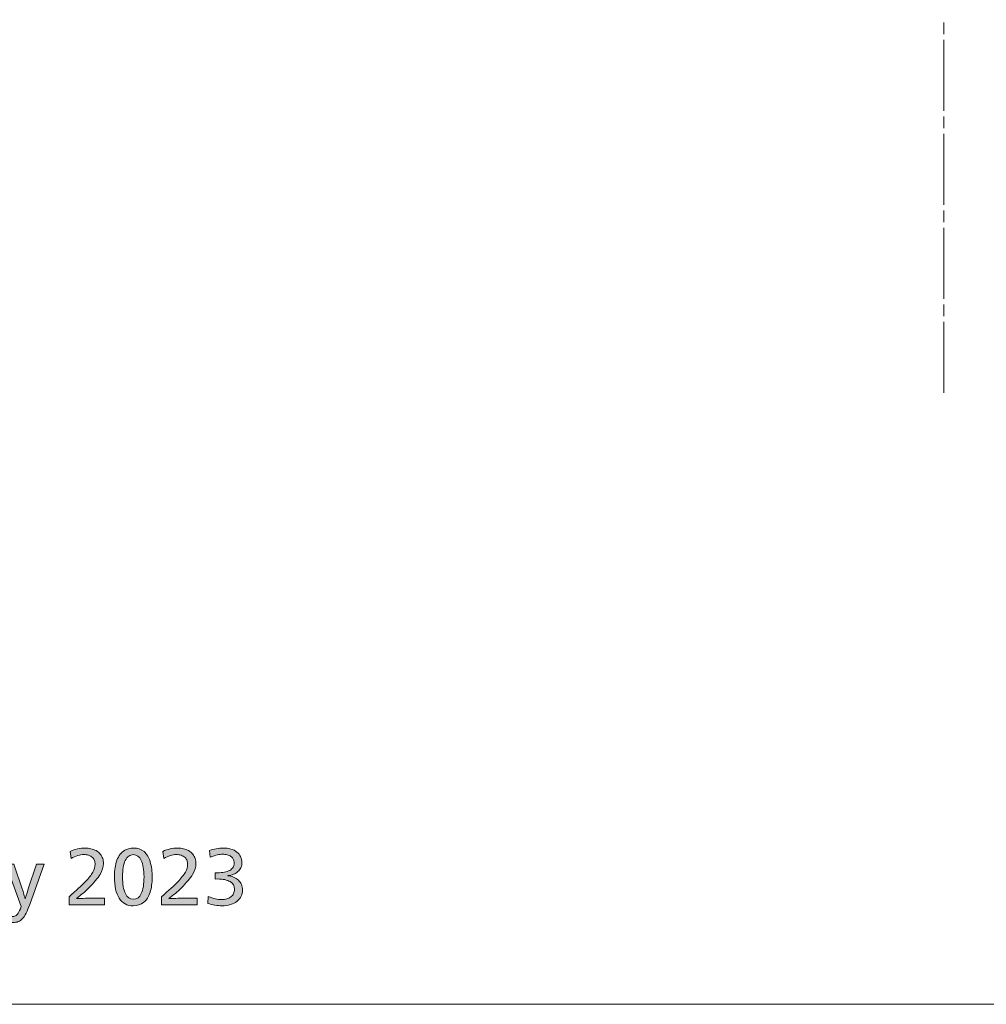
# Model space of a CAD drawing. Units: millimetres. Extents: x -39 to 249, y 47 to 250.
# Drawn here: x 9 to 57, y 47 to 96 of the extents above; entities that cross this region are included whole.
import ezdxf

# ---------------------------------------------------------------- set-up
doc = ezdxf.new("R2010")
doc.units = ezdxf.units.MM
doc.header["$MEASUREMENT"] = 0
for name, color, linetype, lineweight in [('レイヤー 1', 7, 'Continuous', 0), ('レイヤー 2', 7, 'Continuous', 0), ('レイヤー 4', 7, 'Continuous', 0)]:
    doc.layers.add(name, color=color, linetype=linetype, lineweight=lineweight)

# ---------------------------------------------------------------- blocks, each defined once
blk = doc.blocks.new('Block_76')
at = {"layer": 'レイヤー 4', "transparency": 33554687}
h = blk.add_hatch(color=29, dxfattribs=at)
h.dxf.hatch_style = 2
edge = h.paths.add_edge_path()
edge.add_spline(control_points=[(11.824, 51.701), (11.824, 51.701), (11.824, 52.097), (11.824, 52.097), (12.186, 52.41), (12.455, 52.658), (12.63, 52.842), (12.805, 53.025), (12.93, 53.185), (13.006, 53.322), (13.082, 53.459), (13.119, 53.591), (13.119, 53.719), (13.119, 53.777), (13.11, 53.835), (13.092, 53.891), (13.074, 53.947), (13.039, 54), (12.989, 54.049), (12.939, 54.098), (12.874, 54.134), (12.795, 54.157), (12.715, 54.18), (12.639, 54.192), (12.565, 54.192), (12.367, 54.192), (12.157, 54.128), (11.935, 54.001), (11.935, 54.001), (11.89, 54.353), (11.89, 54.353), (12.118, 54.461), (12.367, 54.515), (12.639, 54.515), (12.734, 54.515), (12.826, 54.505), (12.914, 54.485), (13.002, 54.466), (13.088, 54.433), (13.171, 54.388), (13.254, 54.343), (13.323, 54.285), (13.378, 54.214), (13.433, 54.143), (13.473, 54.069), (13.497, 53.992), (13.522, 53.915), (13.534, 53.832), (13.534, 53.744), (13.534, 53.571), (13.478, 53.392), (13.367, 53.208), (13.256, 53.025), (13.067, 52.8), (12.8, 52.534), (12.619, 52.352), (12.415, 52.181), (12.188, 52.02), (12.188, 52.02), (12.188, 52.013), (12.188, 52.013), (12.511, 52.022), (12.787, 52.027), (13.017, 52.027), (13.017, 52.027), (13.593, 52.027), (13.593, 52.027), (13.593, 52.027), (13.593, 51.701), (13.593, 51.701), (13.593, 51.701), (11.824, 51.701), (11.824, 51.701)], knot_values=[0, 0, 0, 0, 1, 1, 1, 2, 2, 2, 3, 3, 3, 4, 4, 4, 5, 5, 5, 6, 6, 6, 7, 7, 7, 8, 8, 8, 9, 9, 9, 10, 10, 10, 11, 11, 11, 12, 12, 12, 13, 13, 13, 14, 14, 14, 15, 15, 15, 16, 16, 16, 17, 17, 17, 18, 18, 18, 19, 19, 19, 20, 20, 20, 21, 21, 21, 22, 22, 22, 23, 23, 23, 24, 24, 24, 24], degree=3, periodic=0)
h = blk.add_hatch(color=29, dxfattribs=at)
h.dxf.hatch_style = 2
edge = h.paths.add_edge_path()
edge.add_spline(control_points=[(15.548, 53.088), (15.548, 53.44), (15.502, 53.711), (15.409, 53.902), (15.316, 54.093), (15.185, 54.188), (15.016, 54.188), (14.933, 54.188), (14.858, 54.164), (14.791, 54.117), (14.723, 54.069), (14.666, 53.998), (14.62, 53.904), (14.573, 53.81), (14.539, 53.694), (14.515, 53.557), (14.492, 53.42), (14.481, 53.265), (14.481, 53.091), (14.481, 52.727), (14.528, 52.45), (14.622, 52.26), (14.716, 52.071), (14.85, 51.976), (15.024, 51.976), (15.195, 51.976), (15.325, 52.071), (15.414, 52.26), (15.504, 52.45), (15.548, 52.725), (15.548, 53.088)], knot_values=[0, 0, 0, 0, 1, 1, 1, 2, 2, 2, 3, 3, 3, 4, 4, 4, 5, 5, 5, 6, 6, 6, 7, 7, 7, 8, 8, 8, 9, 9, 9, 10, 10, 10, 10], degree=3, periodic=0)
edge = h.paths.add_edge_path()
edge.add_spline(control_points=[(15.952, 53.058), (15.952, 52.782), (15.918, 52.536), (15.851, 52.321), (15.784, 52.105), (15.678, 51.94), (15.535, 51.824), (15.392, 51.707), (15.218, 51.649), (15.013, 51.649), (14.707, 51.649), (14.474, 51.774), (14.316, 52.024), (14.156, 52.273), (14.077, 52.63), (14.077, 53.095), (14.077, 53.2), (14.084, 53.317), (14.097, 53.447), (14.111, 53.577), (14.136, 53.702), (14.172, 53.823), (14.209, 53.944), (14.257, 54.05), (14.317, 54.142), (14.377, 54.234), (14.448, 54.308), (14.53, 54.366), (14.612, 54.424), (14.697, 54.463), (14.785, 54.483), (14.873, 54.504), (14.954, 54.515), (15.027, 54.515), (15.235, 54.515), (15.409, 54.455), (15.548, 54.337), (15.688, 54.218), (15.79, 54.049), (15.855, 53.829), (15.919, 53.608), (15.952, 53.352), (15.952, 53.058)], knot_values=[0, 0, 0, 0, 1, 1, 1, 2, 2, 2, 3, 3, 3, 4, 4, 4, 5, 5, 5, 6, 6, 6, 7, 7, 7, 8, 8, 8, 9, 9, 9, 10, 10, 10, 11, 11, 11, 12, 12, 12, 13, 13, 13, 14, 14, 14, 14], degree=3, periodic=0)
h = blk.add_hatch(color=29, dxfattribs=at)
h.dxf.hatch_style = 2
edge = h.paths.add_edge_path()
edge.add_spline(control_points=[(16.418, 51.701), (16.418, 51.701), (16.418, 52.097), (16.418, 52.097), (16.78, 52.41), (17.048, 52.658), (17.223, 52.842), (17.398, 53.025), (17.523, 53.185), (17.599, 53.322), (17.675, 53.459), (17.713, 53.591), (17.713, 53.719), (17.713, 53.777), (17.704, 53.835), (17.686, 53.891), (17.667, 53.947), (17.633, 54), (17.583, 54.049), (17.533, 54.098), (17.468, 54.134), (17.388, 54.157), (17.309, 54.18), (17.232, 54.192), (17.159, 54.192), (16.961, 54.192), (16.751, 54.128), (16.528, 54.001), (16.528, 54.001), (16.484, 54.353), (16.484, 54.353), (16.711, 54.461), (16.961, 54.515), (17.232, 54.515), (17.328, 54.515), (17.419, 54.505), (17.508, 54.485), (17.596, 54.466), (17.681, 54.433), (17.764, 54.388), (17.847, 54.343), (17.917, 54.285), (17.972, 54.214), (18.027, 54.143), (18.066, 54.069), (18.091, 53.992), (18.115, 53.915), (18.128, 53.832), (18.128, 53.744), (18.128, 53.571), (18.072, 53.392), (17.961, 53.208), (17.849, 53.025), (17.66, 52.8), (17.394, 52.534), (17.213, 52.352), (17.009, 52.181), (16.781, 52.02), (16.781, 52.02), (16.781, 52.013), (16.781, 52.013), (17.104, 52.022), (17.38, 52.027), (17.61, 52.027), (17.61, 52.027), (18.186, 52.027), (18.186, 52.027), (18.186, 52.027), (18.186, 51.701), (18.186, 51.701), (18.186, 51.701), (16.418, 51.701), (16.418, 51.701)], knot_values=[0, 0, 0, 0, 1, 1, 1, 2, 2, 2, 3, 3, 3, 4, 4, 4, 5, 5, 5, 6, 6, 6, 7, 7, 7, 8, 8, 8, 9, 9, 9, 10, 10, 10, 11, 11, 11, 12, 12, 12, 13, 13, 13, 14, 14, 14, 15, 15, 15, 16, 16, 16, 17, 17, 17, 18, 18, 18, 19, 19, 19, 20, 20, 20, 21, 21, 21, 22, 22, 22, 23, 23, 23, 24, 24, 24, 24], degree=3, periodic=0)
h = blk.add_hatch(color=29, dxfattribs=at)
h.dxf.hatch_style = 2
edge = h.paths.add_edge_path()
edge.add_spline(control_points=[(20.439, 52.445), (20.439, 52.33), (20.416, 52.224), (20.369, 52.126), (20.323, 52.029), (20.255, 51.944), (20.166, 51.873), (20.076, 51.802), (19.968, 51.748), (19.841, 51.71), (19.714, 51.672), (19.573, 51.653), (19.419, 51.653), (19.309, 51.653), (19.191, 51.663), (19.065, 51.684), (18.939, 51.705), (18.822, 51.733), (18.715, 51.767), (18.715, 51.767), (18.736, 52.119), (18.736, 52.119), (18.864, 52.065), (18.981, 52.025), (19.089, 52), (19.196, 51.974), (19.303, 51.961), (19.408, 51.961), (19.496, 51.961), (19.579, 51.972), (19.656, 51.994), (19.733, 52.016), (19.8, 52.049), (19.857, 52.092), (19.915, 52.134), (19.959, 52.188), (19.991, 52.253), (20.023, 52.318), (20.039, 52.392), (20.039, 52.475), (20.039, 52.639), (19.967, 52.764), (19.823, 52.851), (19.678, 52.938), (19.47, 52.981), (19.199, 52.981), (19.199, 52.981), (19.085, 52.977), (19.085, 52.977), (19.085, 52.977), (19.085, 53.293), (19.085, 53.293), (19.085, 53.293), (19.192, 53.289), (19.192, 53.289), (19.319, 53.289), (19.434, 53.3), (19.538, 53.32), (19.642, 53.341), (19.73, 53.371), (19.802, 53.41), (19.875, 53.45), (19.93, 53.5), (19.969, 53.561), (20.008, 53.622), (20.028, 53.69), (20.028, 53.766), (20.028, 53.8), (20.023, 53.838), (20.013, 53.878), (20.004, 53.918), (19.986, 53.958), (19.96, 53.996), (19.935, 54.034), (19.9, 54.068), (19.856, 54.1), (19.812, 54.132), (19.753, 54.158), (19.679, 54.177), (19.606, 54.197), (19.53, 54.207), (19.452, 54.207), (19.376, 54.207), (19.289, 54.198), (19.19, 54.181), (19.091, 54.164), (18.969, 54.123), (18.825, 54.06), (18.825, 54.06), (18.803, 54.394), (18.803, 54.394), (18.9, 54.433), (19.01, 54.463), (19.131, 54.483), (19.252, 54.504), (19.366, 54.515), (19.474, 54.515), (19.616, 54.515), (19.745, 54.498), (19.861, 54.465), (19.977, 54.432), (20.076, 54.384), (20.158, 54.32), (20.24, 54.256), (20.303, 54.18), (20.345, 54.089), (20.388, 53.999), (20.41, 53.897), (20.41, 53.784), (20.41, 53.699), (20.392, 53.618), (20.356, 53.542), (20.321, 53.467), (20.272, 53.401), (20.21, 53.346), (20.147, 53.291), (20.073, 53.247), (19.986, 53.214), (19.899, 53.181), (19.807, 53.16), (19.709, 53.15), (19.709, 53.15), (19.709, 53.139), (19.709, 53.139), (19.812, 53.132), (19.907, 53.11), (19.997, 53.073), (20.086, 53.036), (20.164, 52.988), (20.23, 52.928), (20.296, 52.868), (20.347, 52.796), (20.384, 52.713), (20.421, 52.63), (20.439, 52.541), (20.439, 52.445)], knot_values=[0, 0, 0, 0, 1, 1, 1, 2, 2, 2, 3, 3, 3, 4, 4, 4, 5, 5, 5, 6, 6, 6, 7, 7, 7, 8, 8, 8, 9, 9, 9, 10, 10, 10, 11, 11, 11, 12, 12, 12, 13, 13, 13, 14, 14, 14, 15, 15, 15, 16, 16, 16, 17, 17, 17, 18, 18, 18, 19, 19, 19, 20, 20, 20, 21, 21, 21, 22, 22, 22, 23, 23, 23, 24, 24, 24, 25, 25, 25, 26, 26, 26, 27, 27, 27, 28, 28, 28, 29, 29, 29, 30, 30, 30, 31, 31, 31, 32, 32, 32, 33, 33, 33, 34, 34, 34, 35, 35, 35, 36, 36, 36, 37, 37, 37, 38, 38, 38, 39, 39, 39, 40, 40, 40, 41, 41, 41, 42, 42, 42, 43, 43, 43, 44, 44, 44, 45, 45, 45, 45], degree=3, periodic=0)
h = blk.add_hatch(color=29, dxfattribs=at)
h.dxf.hatch_style = 2
edge = h.paths.add_edge_path()
edge.add_spline(control_points=[(9.876, 51.719), (9.813, 51.546), (9.753, 51.402), (9.697, 51.288), (9.64, 51.174), (9.581, 51.083), (9.519, 51.015), (9.456, 50.946), (9.386, 50.896), (9.308, 50.866), (9.229, 50.835), (9.139, 50.82), (9.036, 50.82), (8.951, 50.82), (8.873, 50.831), (8.805, 50.853), (8.805, 50.853), (8.831, 51.15), (8.831, 51.15), (8.904, 51.131), (8.963, 51.121), (9.007, 51.121), (9.058, 51.121), (9.11, 51.131), (9.161, 51.152), (9.212, 51.173), (9.26, 51.218), (9.304, 51.286), (9.348, 51.355), (9.396, 51.464), (9.447, 51.613), (9.447, 51.613), (8.684, 53.722), (8.684, 53.722), (8.684, 53.722), (9.091, 53.722), (9.091, 53.722), (9.091, 53.722), (9.498, 52.497), (9.498, 52.497), (9.513, 52.453), (9.534, 52.385), (9.563, 52.293), (9.591, 52.201), (9.618, 52.105), (9.645, 52.005), (9.645, 52.005), (9.652, 52.005), (9.652, 52.005), (9.718, 52.233), (9.769, 52.396), (9.803, 52.497), (9.803, 52.497), (10.217, 53.722), (10.217, 53.722), (10.217, 53.722), (10.595, 53.722), (10.595, 53.722), (10.595, 53.722), (9.876, 51.719), (9.876, 51.719)], knot_values=[0, 0, 0, 0, 1, 1, 1, 2, 2, 2, 3, 3, 3, 4, 4, 4, 5, 5, 5, 6, 6, 6, 7, 7, 7, 8, 8, 8, 9, 9, 9, 10, 10, 10, 11, 11, 11, 12, 12, 12, 13, 13, 13, 14, 14, 14, 15, 15, 15, 16, 16, 16, 17, 17, 17, 18, 18, 18, 19, 19, 19, 20, 20, 20, 20], degree=3, periodic=0)
at = {"layer": 'レイヤー 4'}
for points, knots in [([(11.824, 51.701), (11.824, 51.701), (11.824, 52.097), (11.824, 52.097), (12.186, 52.41), (12.455, 52.658), (12.63, 52.842), (12.805, 53.025), (12.93, 53.185), (13.006, 53.322), (13.082, 53.459), (13.119, 53.591), (13.119, 53.719), (13.119, 53.777), (13.11, 53.835), (13.092, 53.891), (13.074, 53.947), (13.039, 54), (12.989, 54.049), (12.939, 54.098), (12.874, 54.134), (12.795, 54.157), (12.715, 54.18), (12.639, 54.192), (12.565, 54.192), (12.367, 54.192), (12.157, 54.128), (11.935, 54.001), (11.935, 54.001), (11.89, 54.353), (11.89, 54.353), (12.118, 54.461), (12.367, 54.515), (12.639, 54.515), (12.734, 54.515), (12.826, 54.505), (12.914, 54.485), (13.002, 54.466), (13.088, 54.433), (13.171, 54.388), (13.254, 54.343), (13.323, 54.285), (13.378, 54.214), (13.433, 54.143), (13.473, 54.069), (13.497, 53.992), (13.522, 53.915), (13.534, 53.832), (13.534, 53.744), (13.534, 53.571), (13.478, 53.392), (13.367, 53.208), (13.256, 53.025), (13.067, 52.8), (12.8, 52.534), (12.619, 52.352), (12.415, 52.181), (12.188, 52.02), (12.188, 52.02), (12.188, 52.013), (12.188, 52.013), (12.511, 52.022), (12.787, 52.027), (13.017, 52.027), (13.017, 52.027), (13.593, 52.027), (13.593, 52.027), (13.593, 52.027), (13.593, 51.701), (13.593, 51.701), (13.593, 51.701), (11.824, 51.701), (11.824, 51.701)], [0, 0, 0, 0, 1, 1, 1, 2, 2, 2, 3, 3, 3, 4, 4, 4, 5, 5, 5, 6, 6, 6, 7, 7, 7, 8, 8, 8, 9, 9, 9, 10, 10, 10, 11, 11, 11, 12, 12, 12, 13, 13, 13, 14, 14, 14, 15, 15, 15, 16, 16, 16, 17, 17, 17, 18, 18, 18, 19, 19, 19, 20, 20, 20, 21, 21, 21, 22, 22, 22, 23, 23, 23, 24, 24, 24, 24]), ([(15.952, 53.058), (15.952, 52.782), (15.918, 52.536), (15.851, 52.321), (15.784, 52.105), (15.678, 51.94), (15.535, 51.824), (15.392, 51.707), (15.218, 51.649), (15.013, 51.649), (14.707, 51.649), (14.474, 51.774), (14.316, 52.024), (14.156, 52.273), (14.077, 52.63), (14.077, 53.095), (14.077, 53.2), (14.084, 53.317), (14.097, 53.447), (14.111, 53.577), (14.136, 53.702), (14.172, 53.823), (14.209, 53.944), (14.257, 54.05), (14.317, 54.142), (14.377, 54.234), (14.448, 54.308), (14.53, 54.366), (14.612, 54.424), (14.697, 54.463), (14.785, 54.483), (14.873, 54.504), (14.954, 54.515), (15.027, 54.515), (15.235, 54.515), (15.409, 54.455), (15.548, 54.337), (15.688, 54.218), (15.79, 54.049), (15.855, 53.829), (15.919, 53.608), (15.952, 53.352), (15.952, 53.058)], [0, 0, 0, 0, 1, 1, 1, 2, 2, 2, 3, 3, 3, 4, 4, 4, 5, 5, 5, 6, 6, 6, 7, 7, 7, 8, 8, 8, 9, 9, 9, 10, 10, 10, 11, 11, 11, 12, 12, 12, 13, 13, 13, 14, 14, 14, 14]), ([(16.418, 51.701), (16.418, 51.701), (16.418, 52.097), (16.418, 52.097), (16.78, 52.41), (17.048, 52.658), (17.223, 52.842), (17.398, 53.025), (17.523, 53.185), (17.599, 53.322), (17.675, 53.459), (17.713, 53.591), (17.713, 53.719), (17.713, 53.777), (17.704, 53.835), (17.686, 53.891), (17.667, 53.947), (17.633, 54), (17.583, 54.049), (17.533, 54.098), (17.468, 54.134), (17.388, 54.157), (17.309, 54.18), (17.232, 54.192), (17.159, 54.192), (16.961, 54.192), (16.751, 54.128), (16.528, 54.001), (16.528, 54.001), (16.484, 54.353), (16.484, 54.353), (16.711, 54.461), (16.961, 54.515), (17.232, 54.515), (17.328, 54.515), (17.419, 54.505), (17.508, 54.485), (17.596, 54.466), (17.681, 54.433), (17.764, 54.388), (17.847, 54.343), (17.917, 54.285), (17.972, 54.214), (18.027, 54.143), (18.066, 54.069), (18.091, 53.992), (18.115, 53.915), (18.128, 53.832), (18.128, 53.744), (18.128, 53.571), (18.072, 53.392), (17.961, 53.208), (17.849, 53.025), (17.66, 52.8), (17.394, 52.534), (17.213, 52.352), (17.009, 52.181), (16.781, 52.02), (16.781, 52.02), (16.781, 52.013), (16.781, 52.013), (17.104, 52.022), (17.38, 52.027), (17.61, 52.027), (17.61, 52.027), (18.186, 52.027), (18.186, 52.027), (18.186, 52.027), (18.186, 51.701), (18.186, 51.701), (18.186, 51.701), (16.418, 51.701), (16.418, 51.701)], [0, 0, 0, 0, 1, 1, 1, 2, 2, 2, 3, 3, 3, 4, 4, 4, 5, 5, 5, 6, 6, 6, 7, 7, 7, 8, 8, 8, 9, 9, 9, 10, 10, 10, 11, 11, 11, 12, 12, 12, 13, 13, 13, 14, 14, 14, 15, 15, 15, 16, 16, 16, 17, 17, 17, 18, 18, 18, 19, 19, 19, 20, 20, 20, 21, 21, 21, 22, 22, 22, 23, 23, 23, 24, 24, 24, 24]), ([(20.439, 52.445), (20.439, 52.33), (20.416, 52.224), (20.369, 52.126), (20.323, 52.029), (20.255, 51.944), (20.166, 51.873), (20.076, 51.802), (19.968, 51.748), (19.841, 51.71), (19.714, 51.672), (19.573, 51.653), (19.419, 51.653), (19.309, 51.653), (19.191, 51.663), (19.065, 51.684), (18.939, 51.705), (18.822, 51.733), (18.715, 51.767), (18.715, 51.767), (18.736, 52.119), (18.736, 52.119), (18.864, 52.065), (18.981, 52.025), (19.089, 52), (19.196, 51.974), (19.303, 51.961), (19.408, 51.961), (19.496, 51.961), (19.579, 51.972), (19.656, 51.994), (19.733, 52.016), (19.8, 52.049), (19.857, 52.092), (19.915, 52.134), (19.959, 52.188), (19.991, 52.253), (20.023, 52.318), (20.039, 52.392), (20.039, 52.475), (20.039, 52.639), (19.967, 52.764), (19.823, 52.851), (19.678, 52.938), (19.47, 52.981), (19.199, 52.981), (19.199, 52.981), (19.085, 52.977), (19.085, 52.977), (19.085, 52.977), (19.085, 53.293), (19.085, 53.293), (19.085, 53.293), (19.192, 53.289), (19.192, 53.289), (19.319, 53.289), (19.434, 53.3), (19.538, 53.32), (19.642, 53.341), (19.73, 53.371), (19.802, 53.41), (19.875, 53.45), (19.93, 53.5), (19.969, 53.561), (20.008, 53.622), (20.028, 53.69), (20.028, 53.766), (20.028, 53.8), (20.023, 53.838), (20.013, 53.878), (20.004, 53.918), (19.986, 53.958), (19.96, 53.996), (19.935, 54.034), (19.9, 54.068), (19.856, 54.1), (19.812, 54.132), (19.753, 54.158), (19.679, 54.177), (19.606, 54.197), (19.53, 54.207), (19.452, 54.207), (19.376, 54.207), (19.289, 54.198), (19.19, 54.181), (19.091, 54.164), (18.969, 54.123), (18.825, 54.06), (18.825, 54.06), (18.803, 54.394), (18.803, 54.394), (18.9, 54.433), (19.01, 54.463), (19.131, 54.483), (19.252, 54.504), (19.366, 54.515), (19.474, 54.515), (19.616, 54.515), (19.745, 54.498), (19.861, 54.465), (19.977, 54.432), (20.076, 54.384), (20.158, 54.32), (20.24, 54.256), (20.303, 54.18), (20.345, 54.089), (20.388, 53.999), (20.41, 53.897), (20.41, 53.784), (20.41, 53.699), (20.392, 53.618), (20.356, 53.542), (20.321, 53.467), (20.272, 53.401), (20.21, 53.346), (20.147, 53.291), (20.073, 53.247), (19.986, 53.214), (19.899, 53.181), (19.807, 53.16), (19.709, 53.15), (19.709, 53.15), (19.709, 53.139), (19.709, 53.139), (19.812, 53.132), (19.907, 53.11), (19.997, 53.073), (20.086, 53.036), (20.164, 52.988), (20.23, 52.928), (20.296, 52.868), (20.347, 52.796), (20.384, 52.713), (20.421, 52.63), (20.439, 52.541), (20.439, 52.445)], [0, 0, 0, 0, 1, 1, 1, 2, 2, 2, 3, 3, 3, 4, 4, 4, 5, 5, 5, 6, 6, 6, 7, 7, 7, 8, 8, 8, 9, 9, 9, 10, 10, 10, 11, 11, 11, 12, 12, 12, 13, 13, 13, 14, 14, 14, 15, 15, 15, 16, 16, 16, 17, 17, 17, 18, 18, 18, 19, 19, 19, 20, 20, 20, 21, 21, 21, 22, 22, 22, 23, 23, 23, 24, 24, 24, 25, 25, 25, 26, 26, 26, 27, 27, 27, 28, 28, 28, 29, 29, 29, 30, 30, 30, 31, 31, 31, 32, 32, 32, 33, 33, 33, 34, 34, 34, 35, 35, 35, 36, 36, 36, 37, 37, 37, 38, 38, 38, 39, 39, 39, 40, 40, 40, 41, 41, 41, 42, 42, 42, 43, 43, 43, 44, 44, 44, 45, 45, 45, 45]), ([(15.548, 53.088), (15.548, 53.44), (15.502, 53.711), (15.409, 53.902), (15.316, 54.093), (15.185, 54.188), (15.016, 54.188), (14.933, 54.188), (14.858, 54.164), (14.791, 54.117), (14.723, 54.069), (14.666, 53.998), (14.62, 53.904), (14.573, 53.81), (14.539, 53.694), (14.515, 53.557), (14.492, 53.42), (14.481, 53.265), (14.481, 53.091), (14.481, 52.727), (14.528, 52.45), (14.622, 52.26), (14.716, 52.071), (14.85, 51.976), (15.024, 51.976), (15.195, 51.976), (15.325, 52.071), (15.414, 52.26), (15.504, 52.45), (15.548, 52.725), (15.548, 53.088)], [0, 0, 0, 0, 1, 1, 1, 2, 2, 2, 3, 3, 3, 4, 4, 4, 5, 5, 5, 6, 6, 6, 7, 7, 7, 8, 8, 8, 9, 9, 9, 10, 10, 10, 10]), ([(9.876, 51.719), (9.813, 51.546), (9.753, 51.402), (9.697, 51.288), (9.64, 51.174), (9.581, 51.083), (9.519, 51.015), (9.456, 50.946), (9.386, 50.896), (9.308, 50.866), (9.229, 50.835), (9.139, 50.82), (9.036, 50.82), (8.951, 50.82), (8.873, 50.831), (8.805, 50.853), (8.805, 50.853), (8.831, 51.15), (8.831, 51.15), (8.904, 51.131), (8.963, 51.121), (9.007, 51.121), (9.058, 51.121), (9.11, 51.131), (9.161, 51.152), (9.212, 51.173), (9.26, 51.218), (9.304, 51.286), (9.348, 51.355), (9.396, 51.464), (9.447, 51.613), (9.447, 51.613), (8.684, 53.722), (8.684, 53.722), (8.684, 53.722), (9.091, 53.722), (9.091, 53.722), (9.091, 53.722), (9.498, 52.497), (9.498, 52.497), (9.513, 52.453), (9.534, 52.385), (9.563, 52.293), (9.591, 52.201), (9.618, 52.105), (9.645, 52.005), (9.645, 52.005), (9.652, 52.005), (9.652, 52.005), (9.718, 52.233), (9.769, 52.396), (9.803, 52.497), (9.803, 52.497), (10.217, 53.722), (10.217, 53.722), (10.217, 53.722), (10.595, 53.722), (10.595, 53.722), (10.595, 53.722), (9.876, 51.719), (9.876, 51.719)], [0, 0, 0, 0, 1, 1, 1, 2, 2, 2, 3, 3, 3, 4, 4, 4, 5, 5, 5, 6, 6, 6, 7, 7, 7, 8, 8, 8, 9, 9, 9, 10, 10, 10, 11, 11, 11, 12, 12, 12, 13, 13, 13, 14, 14, 14, 15, 15, 15, 16, 16, 16, 17, 17, 17, 18, 18, 18, 19, 19, 19, 20, 20, 20, 20])]:
    blk.add_open_spline(points, degree=3, knots=knots, dxfattribs=at)

msp = doc.modelspace()

# ---------------------------------------------------------------- linework, layer by layer
at = {"layer": 'レイヤー 1', "color": 7, "lineweight": 9}
msp.add_lwpolyline([(-39.01, 46.764), (-39.01, 250.345), (248.941, 250.345), (248.941, 46.764)], close=True, dxfattribs=at)
at = {"layer": 'レイヤー 2', "color": 18, "lineweight": 9}
for p, q in [((55.257, 94.894), (55.257, 95.468)), ((55.257, 91.092), (55.257, 94.607)), ((55.257, 90.232), (55.257, 90.806)), ((55.257, 86.43), (55.257, 89.945)), ((55.257, 85.569), (55.257, 86.143)), ((55.257, 81.768), (55.257, 85.282)), ((55.257, 80.907), (55.257, 81.481)), ((55.257, 77.105), (55.257, 80.62))]:
    msp.add_line(p, q, dxfattribs=at)

# ---------------------------------------------------------------- block references
at = {"layer": 'レイヤー 4'}
msp.add_blockref('Block_76', (0, 0), dxfattribs=at)

doc.saveas('drawing.dxf')
